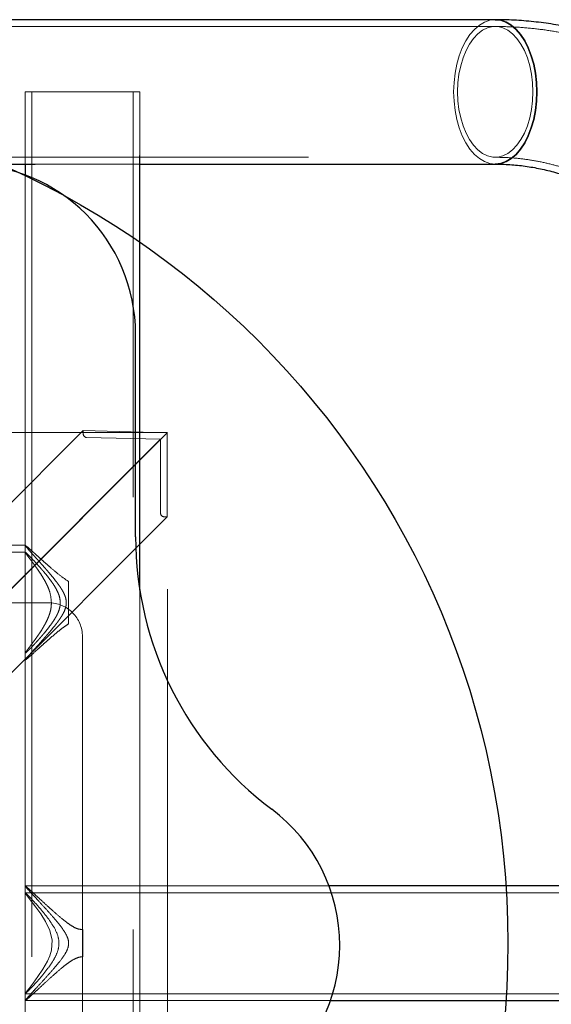
# Model space of a CAD drawing. Units: millimetres. Extents: x 16622 to 19307, y 43760 to 46302.
# Drawn here: x 18016 to 18173, y 45013 to 45302 of the extents above; entities that cross this region are included whole.
import ezdxf

# ---------------------------------------------------------------- set-up
doc = ezdxf.new("R2010")
doc.units = ezdxf.units.MM
doc.header["$LTSCALE"] = 200
doc.linetypes.add('HIDDEN', pattern=[1.905, 1.27, -0.635])
doc.layers.add('OTWORY_MONTAŻOWE', color=1, linetype='Continuous')

msp = doc.modelspace()

# ---------------------------------------------------------------- linework, layer by layer
at = {"color": 7, "linetype": 'Continuous', "lineweight": 25}
for p, q in [((18156.09, 45302.37), (17847.25, 45302.37)), ((18051.66, 45134.83), (18051.66, 45262.47)), ((18000.41, 45259.97), (18020.88, 45259.97)), ((18017.96, 45259.97), (18017.96, 45256.79)), ((18051.66, 45259.97), (18156.09, 45259.97)), ((18050.41, 45150.54), (18050.41, 45209.97)), ((18185.14, 45048.02), (18107.26, 45048.02)), ((18107.71, 45014.32), (18185.14, 45014.32))]:
    msp.add_line(p, q, dxfattribs=at)
at = {"color": 7, "linetype": 'HIDDEN', "lineweight": 18}
for p, q in [((18156.09, 45300.37), (17847.25, 45300.37)), ((18051.66, 45281.17), (18017.96, 45281.17)), ((18017.96, 45281.17), (18017.96, 45259.97)), ((18019.96, 45281.17), (18019.96, 44781.17)), ((18049.66, 44781.17), (18049.66, 45281.17)), ((18051.66, 45262.47), (18051.66, 45281.17)), ((17847.25, 45261.97), (18156.09, 45261.97)), ((18020.88, 45259.97), (18051.66, 45259.97)), ((18017.96, 45256.79), (18017.96, 44805.55)), ((18059.81, 45181.17), (17759.81, 45181.17)), ((17955.82, 45102.5), (18035.03, 45181.7)), ((17980.52, 45101.88), (18059.72, 45181.09)), ((18059.72, 45181.09), (18035.03, 45181.7)), ((18035.03, 45181.7), (18035.03, 45180.72)), ((18036.02, 45179.7), (18057.75, 45179.16)), ((18059.72, 45156.4), (18059.72, 45181.09)), ((18059.81, 44881.17), (18059.81, 45181.17)), ((17978.54, 45099.96), (18057.75, 45179.16)), ((18057.75, 45179.16), (18057.75, 45157.44)), ((17980.52, 45077.2), (18059.72, 45156.4)), ((18058.73, 45156.42), (18059.72, 45156.4)), ((18017.99, 45148.02), (17745.74, 45148.02)), ((18017.96, 45147.94), (18017.96, 45145.93)), ((18018.02, 45146.02), (17745.74, 45146.02)), ((18030.73, 45137.38), (18030.73, 45124.96)), ((18051.66, 44926.25), (18051.66, 45134.83)), ((17801.66, 45131.17), (18024.81, 45131.17)), ((18034.81, 45121.17), (18034.81, 44941.17)), ((17745.74, 45116.32), (18018.02, 45116.32)), ((18017.96, 45116.41), (18017.96, 45114.19)), ((17745.74, 45114.32), (18017.98, 45114.32)), ((18107.26, 45048.02), (18017.96, 45048.02)), ((18017.96, 45048.02), (18017.96, 45045.97)), ((18205.3, 45046.02), (18017.96, 45046.02)), ((18034.91, 45035.15), (18034.91, 45027.19)), ((18017.96, 45016.38), (18017.96, 45014.32)), ((18017.96, 45016.32), (18205.3, 45016.32)), ((18017.96, 45014.32), (18107.71, 45014.32))]:
    msp.add_line(p, q, dxfattribs=at)
at = {"color": 7, "linetype": 'HIDDEN', "lineweight": 18, "flags": 128}
for points in [[(18143.86, 45281.17), (18143.97, 45283.94), (18144.28, 45286.66), (18144.79, 45289.28), (18145.5, 45291.77), (18146.39, 45294.08), (18147.44, 45296.16), (18148.64, 45297.99), (18149.97, 45299.53), (18151.41, 45300.76), (18152.92, 45301.65), (18154.49, 45302.19), (18156.09, 45302.37)], [(18156.09, 45302.37), (18156.09, 45302.37), (18154.49, 45302.19), (18152.92, 45301.65), (18151.41, 45300.76), (18149.97, 45299.53), (18148.64, 45297.99), (18147.44, 45296.16), (18146.39, 45294.08), (18145.5, 45291.77), (18144.79, 45289.28), (18144.28, 45286.66), (18143.97, 45283.94), (18143.86, 45281.17), (18143.97, 45278.4), (18144.28, 45275.68), (18144.79, 45273.06), (18145.5, 45270.57), (18146.39, 45268.26), (18147.44, 45266.18), (18148.64, 45264.35), (18149.97, 45262.81), (18151.41, 45261.58), (18152.92, 45260.69), (18154.49, 45260.15), (18156.07, 45259.97)], [(18145.02, 45281.17), (18145.12, 45283.78), (18145.43, 45286.35), (18145.93, 45288.82), (18146.63, 45291.15), (18147.5, 45293.29), (18148.53, 45295.2), (18149.7, 45296.86), (18150.99, 45298.22), (18152.38, 45299.26), (18153.83, 45299.97), (18155.33, 45300.33), (18156.84, 45300.33), (18158.34, 45299.97), (18159.79, 45299.26), (18161.18, 45298.22), (18162.47, 45296.86), (18163.64, 45295.2), (18164.67, 45293.29), (18165.55, 45291.15), (18166.24, 45288.82), (18166.75, 45286.35), (18167.05, 45283.78), (18167.16, 45281.17), (18167.05, 45278.56), (18166.75, 45275.99), (18166.24, 45273.52), (18165.55, 45271.19), (18164.67, 45269.05), (18163.64, 45267.14), (18162.47, 45265.48), (18161.18, 45264.12), (18159.79, 45263.08), (18158.34, 45262.37), (18156.84, 45262.01), (18155.33, 45262.01), (18153.83, 45262.37), (18152.38, 45263.08), (18150.99, 45264.12), (18149.7, 45265.48), (18148.53, 45267.14), (18147.5, 45269.05), (18146.63, 45271.19), (18145.93, 45273.52), (18145.43, 45275.99), (18145.12, 45278.56), (18145.02, 45281.17)], [(18167.16, 45281.17), (18167.05, 45283.78), (18166.75, 45286.35), (18166.24, 45288.82), (18165.55, 45291.15), (18164.67, 45293.29), (18163.64, 45295.2), (18162.47, 45296.86), (18161.18, 45298.22), (18159.79, 45299.26), (18158.34, 45299.97), (18156.84, 45300.33), (18155.33, 45300.33), (18153.83, 45299.97), (18152.38, 45299.26), (18150.99, 45298.22), (18149.7, 45296.86), (18148.53, 45295.2), (18147.5, 45293.29), (18146.63, 45291.15), (18145.93, 45288.82), (18145.43, 45286.35), (18145.12, 45283.78), (18145.02, 45281.17), (18145.12, 45278.56), (18145.43, 45275.99), (18145.93, 45273.52), (18146.63, 45271.19), (18147.5, 45269.05), (18148.53, 45267.14), (18149.7, 45265.48), (18150.99, 45264.12), (18152.38, 45263.08), (18153.83, 45262.37), (18155.33, 45262.01), (18156.84, 45262.01), (18158.34, 45262.37), (18159.79, 45263.08), (18161.18, 45264.12), (18162.47, 45265.48), (18163.64, 45267.14), (18164.67, 45269.05), (18165.55, 45271.19), (18166.24, 45273.52), (18166.75, 45275.99), (18167.05, 45278.56), (18167.16, 45281.17)], [(18156.09, 45259.97), (18154.49, 45260.15), (18152.92, 45260.69), (18151.41, 45261.58), (18149.97, 45262.81), (18148.64, 45264.35), (18147.44, 45266.18), (18146.39, 45268.26), (18145.5, 45270.57), (18144.79, 45273.06), (18144.28, 45275.68), (18143.97, 45278.4), (18143.86, 45281.17)], [(18030.73, 45137.38), (18030.73, 45135.87), (18030.73, 45134.33), (18030.73, 45132.76), (18030.73, 45131.17), (18030.73, 45129.58), (18030.73, 45128.01), (18030.73, 45126.47), (18030.73, 45124.96)], [(18017.99, 45045.97), (18017.98, 45045.95), (18018.57, 45045.13), (18019.87, 45043.43), (18021.13, 45041.77), (18022.55, 45039.77), (18023.95, 45037.51), (18025.2, 45034.89), (18025.88, 45032.1), (18025.71, 45029.18), (18025.21, 45027.49), (18024.51, 45025.88), (18023.16, 45023.51), (18021.7, 45021.36), (18020.32, 45019.49), (18019.11, 45017.92), (18018.52, 45017.16), (18018.12, 45016.61), (18017.97, 45016.32), (18017.97, 45016.32)], [(18034.91, 45027.19), (18034.91, 45028.18), (18034.91, 45029.17), (18034.91, 45030.17), (18034.91, 45031.17), (18034.91, 45032.17), (18034.91, 45033.17), (18034.91, 45034.16), (18034.91, 45035.15)]]:
    msp.add_lwpolyline(points, dxfattribs=at)
at = {"color": 7, "linetype": 'Continuous', "lineweight": 25, "flags": 128}
for points in [[(18156.09, 45302.37), (18157.68, 45302.19), (18159.25, 45301.65), (18160.76, 45300.76), (18162.2, 45299.53), (18163.53, 45297.99), (18164.73, 45296.16), (18165.78, 45294.08), (18166.67, 45291.77), (18167.38, 45289.28), (18167.89, 45286.66), (18168.21, 45283.94), (18168.31, 45281.17), (18168.21, 45278.4), (18167.89, 45275.68), (18167.38, 45273.06), (18166.67, 45270.57), (18165.78, 45268.26), (18164.73, 45266.18), (18163.53, 45264.35), (18162.2, 45262.81), (18160.76, 45261.58), (18159.25, 45260.69), (18157.68, 45260.15), (18156.09, 45259.97), (18156.09, 45259.97)], [(18168.31, 45281.17), (18168.21, 45283.94), (18167.89, 45286.66), (18167.38, 45289.28), (18166.67, 45291.77), (18165.78, 45294.08), (18164.73, 45296.16), (18163.53, 45297.99), (18162.2, 45299.53), (18160.76, 45300.76), (18159.25, 45301.65), (18157.68, 45302.19), (18156.09, 45302.37)], [(18156.07, 45259.97), (18156.09, 45259.97), (18157.68, 45260.15), (18159.25, 45260.69), (18160.76, 45261.58), (18162.2, 45262.81), (18163.53, 45264.35), (18164.73, 45266.18), (18165.78, 45268.26), (18166.67, 45270.57), (18167.38, 45273.06), (18167.89, 45275.68), (18168.21, 45278.4), (18168.31, 45281.17)]]:
    msp.add_lwpolyline(points, dxfattribs=at)
at = {"color": 7, "linetype": 'Continuous', "lineweight": 25}
for centre, radius, start, end in [((18000.41, 45209.97), 50, 0, 90), ((18150.41, 45150.54), 100, 180, 233.1301), ((18060.41, 45030.54), 50, 306.8699, 53.1301)]:
    msp.add_arc(centre, radius, start, end, dxfattribs=at)
at = {"color": 7, "linetype": 'HIDDEN', "lineweight": 18}
for centre, radius, start, end in [((18036.05, 45180.72), 1.02, 180.2556, 268.3458), ((18058.76, 45157.44), 1.02, 180.2558, 268.3465), ((18024.81, 45121.17), 10, 0, 90)]:
    msp.add_arc(centre, radius, start, end, dxfattribs=at)
at = {"color": 7, "linetype": 'Continuous', "lineweight": 25}
for points, knots in [([(18252.96, 45248.43), (18252.19, 45249.53), (18250.18, 45252.42), (18246.69, 45256.86), (18242.54, 45261.75), (18238.19, 45266.39), (18233.67, 45270.8), (18228.98, 45274.94), (18224.13, 45278.82), (18219.13, 45282.43), (18214, 45285.75), (18208.74, 45288.79), (18203.38, 45291.53), (18197.92, 45293.98), (18192.37, 45296.12), (18186.75, 45297.95), (18181.06, 45299.47), (18175.33, 45300.68), (18169.56, 45301.57), (18163.77, 45302.14), (18159.27, 45302.35), (18156.71, 45302.37), (18156.09, 45302.37)], [0, 0, 0, 0, 0.033322, 0.086919, 0.140455, 0.19392, 0.247302, 0.300593, 0.353783, 0.406863, 0.459828, 0.512671, 0.565391, 0.617986, 0.67046, 0.722818, 0.775068, 0.827222, 0.879292, 0.931294, 0.983246, 1, 1, 1, 1]), ([(18156.09, 45259.97), (18156.77, 45259.96), (18158.96, 45259.94), (18162.64, 45259.69), (18167.13, 45259.07), (18171.58, 45258.14), (18175.98, 45256.9), (18180.32, 45255.36), (18184.58, 45253.52), (18188.76, 45251.39), (18192.83, 45248.98), (18196.8, 45246.3), (18200.65, 45243.35), (18204.36, 45240.14), (18207.94, 45236.68), (18211.37, 45232.99), (18214.64, 45229.07), (18217.75, 45224.92), (18220.67, 45220.57), (18223.42, 45216.03), (18225.97, 45211.3), (18228.33, 45206.4), (18230.47, 45201.34), (18232.4, 45196.14), (18234.11, 45190.82), (18235.59, 45185.38), (18236.84, 45179.85), (18237.85, 45174.23), (18238.63, 45168.56), (18239.16, 45162.84), (18239.43, 45157.7), (18239.45, 45154.48), (18239.47, 45153.17)], [0, 0, 0, 0, 0.016418, 0.052401, 0.088355, 0.124214, 0.159925, 0.195452, 0.230769, 0.265869, 0.300753, 0.335431, 0.369921, 0.404242, 0.438415, 0.472462, 0.506402, 0.540253, 0.574033, 0.607755, 0.641431, 0.675072, 0.708686, 0.74228, 0.775859, 0.809427, 0.842987, 0.876542, 0.910092, 0.943638, 0.977181, 1, 1, 1, 1])]:
    msp.add_open_spline(points, degree=3, knots=knots, dxfattribs=at)
at = {"color": 7, "linetype": 'HIDDEN', "lineweight": 18}
for points, knots in [([(18279.87, 45153.17), (18279.86, 45154.42), (18279.84, 45157.96), (18279.59, 45163.78), (18279.04, 45170.61), (18278.23, 45177.4), (18277.15, 45184.15), (18275.81, 45190.82), (18274.21, 45197.42), (18272.35, 45203.93), (18270.24, 45210.32), (18267.89, 45216.6), (18265.28, 45222.73), (18262.44, 45228.72), (18259.36, 45234.55), (18256.06, 45240.2), (18252.53, 45245.66), (18248.8, 45250.92), (18244.86, 45255.96), (18240.72, 45260.79), (18236.4, 45265.37), (18231.9, 45269.71), (18227.23, 45273.79), (18222.41, 45277.61), (18217.44, 45281.16), (18212.35, 45284.42), (18207.13, 45287.39), (18201.8, 45290.07), (18196.38, 45292.45), (18190.87, 45294.52), (18185.29, 45296.29), (18179.65, 45297.75), (18173.97, 45298.89), (18168.25, 45299.72), (18162.61, 45300.22), (18158.55, 45300.36), (18156.41, 45300.37), (18156.09, 45300.37)], [0, 0, 0, 0, 0.0164254, 0.0464196, 0.0764183, 0.1064195, 0.1364228, 0.1664278, 0.1964337, 0.2264396, 0.2564444, 0.2864463, 0.3164434, 0.3464332, 0.3764125, 0.4063781, 0.4363259, 0.4662515, 0.4961502, 0.5260167, 0.5558458, 0.5856319, 0.61537, 0.6450549, 0.6746821, 0.7042484, 0.7337509, 0.7631882, 0.7925601, 0.8218684, 0.8511158, 0.880307, 0.909448, 0.9385462, 0.96761, 0.9951068, 1, 1, 1, 1]), ([(18156.09, 45261.97), (18156.79, 45261.96), (18159.02, 45261.94), (18162.78, 45261.68), (18167.33, 45261.07), (18171.85, 45260.13), (18176.32, 45258.89), (18180.73, 45257.34), (18185.07, 45255.5), (18189.32, 45253.37), (18193.46, 45250.95), (18197.5, 45248.25), (18201.42, 45245.29), (18205.21, 45242.07), (18208.86, 45238.6), (18212.36, 45234.89), (18215.7, 45230.94), (18218.87, 45226.78), (18221.87, 45222.41), (18224.68, 45217.84), (18227.3, 45213.08), (18229.72, 45208.15), (18231.93, 45203.07), (18233.93, 45197.84), (18235.7, 45192.47), (18237.24, 45187), (18238.55, 45181.43), (18239.63, 45175.77), (18240.47, 45170.05), (18241.05, 45164.27), (18241.4, 45158.64), (18241.45, 45154.94), (18241.47, 45153.17)], [0, 0, 0, 0, 0.016432, 0.051901, 0.087346, 0.122714, 0.157962, 0.193057, 0.227978, 0.262715, 0.297269, 0.331648, 0.365862, 0.39993, 0.433867, 0.467692, 0.501421, 0.53507, 0.568654, 0.602185, 0.635674, 0.66913, 0.702561, 0.735973, 0.76937, 0.802757, 0.836137, 0.86951, 0.90288, 0.936246, 0.969608, 1, 1, 1, 1]), ([(18030.73, 45124.96), (18030.18, 45124.6), (18029.01, 45123.82), (18027.32, 45122.46), (18025.63, 45121.03), (18024.03, 45119.63), (18022.61, 45118.36), (18021.06, 45116.97), (18019.56, 45115.61), (18018.39, 45114.59), (18017.95, 45114.27), (18017.95, 45114.36), (18018.17, 45114.67), (18018.67, 45115.26), (18019.32, 45115.99), (18019.79, 45116.52), (18020.31, 45117.1), (18020.89, 45117.74), (18021.52, 45118.44), (18022.23, 45119.23), (18023.01, 45120.11), (18023.77, 45120.98), (18024.56, 45121.87), (18025.38, 45122.84), (18026.27, 45123.92), (18027.06, 45124.91), (18027.73, 45125.8), (18028.31, 45126.63), (18028.83, 45127.46), (18029.39, 45128.47), (18029.89, 45129.68), (18030.13, 45131.17), (18029.93, 45132.38), (18029.61, 45133.34), (18029.3, 45134.03), (18028.96, 45134.66), (18028.59, 45135.26), (18028.17, 45135.92), (18027.62, 45136.69), (18026.83, 45137.73), (18025.82, 45138.98), (18024.78, 45140.21), (18023.76, 45141.38), (18022.81, 45142.46), (18021.87, 45143.51), (18021.04, 45144.43), (18019.98, 45145.6), (18019.08, 45146.61), (18018.44, 45147.35), (18018, 45147.88), (18018, 45147.95), (18017.99, 45148)], [0, 0, 0, 0, 0.024324, 0.05155, 0.081831, 0.110515, 0.138147, 0.164837, 0.209434, 0.250691, 0.289795, 0.310166, 0.331096, 0.371089, 0.385238, 0.399844, 0.414939, 0.429136, 0.444297, 0.460439, 0.477576, 0.49572, 0.508896, 0.525757, 0.546056, 0.562769, 0.573801, 0.587645, 0.599695, 0.609975, 0.629556, 0.646432, 0.663303, 0.672716, 0.682916, 0.690459, 0.698995, 0.708537, 0.719093, 0.733768, 0.757321, 0.78012, 0.797169, 0.819685, 0.840635, 0.860043, 0.877941, 0.921697, 0.942139, 0.961776, 1, 1, 1, 1]), ([(18017.98, 45148.02), (18018.03, 45147.99), (18018.12, 45147.94), (18018.6, 45147.56), (18019.38, 45146.88), (18020.42, 45145.95), (18021.41, 45145.06), (18022.61, 45143.98), (18024.03, 45142.7), (18025.89, 45141.09), (18028.06, 45139.21), (18029.89, 45137.95), (18030.73, 45137.38)], [0, 0, 0, 0, 0.070586, 0.14209, 0.281126, 0.354978, 0.432188, 0.524131, 0.61934, 0.718189, 0.870635, 1, 1, 1, 1]), ([(18018.01, 45116.33), (18018.14, 45116.44), (18018.34, 45116.59), (18018.97, 45117.21), (18019.52, 45117.77), (18020.11, 45118.39), (18020.68, 45119), (18021.3, 45119.66), (18021.96, 45120.39), (18022.67, 45121.2), (18023.51, 45122.17), (18024.45, 45123.31), (18025.39, 45124.54), (18026.18, 45125.65), (18026.78, 45126.59), (18027.26, 45127.46), (18027.75, 45128.48), (18028.16, 45129.7), (18028.33, 45131.17), (18028.19, 45132.37), (18027.93, 45133.32), (18027.64, 45134.08), (18027.26, 45134.88), (18026.78, 45135.75), (18026.18, 45136.69), (18025.39, 45137.8), (18024.45, 45139.03), (18023.51, 45140.17), (18022.32, 45141.55), (18020.97, 45143.05), (18019.51, 45144.59), (18018.45, 45145.65), (18017.91, 45146.12), (18017.95, 45145.95), (18018.27, 45145.49), (18018.64, 45144.98), (18019.14, 45144.33), (18019.62, 45143.69), (18020.04, 45143.13), (18020.37, 45142.7), (18020.72, 45142.22), (18021.16, 45141.61), (18021.78, 45140.74), (18022.57, 45139.56), (18023.38, 45138.25), (18024.12, 45136.92), (18024.73, 45135.61), (18025.45, 45133.71), (18025.59, 45132.2), (18025.68, 45131.17)], [0, 0, 0, 0, 0.040709, 0.062042, 0.084179, 0.101029, 0.117889, 0.133748, 0.150711, 0.168792, 0.186289, 0.210886, 0.235246, 0.252943, 0.267962, 0.281364, 0.293188, 0.31378, 0.332421, 0.351058, 0.361079, 0.371679, 0.383501, 0.396903, 0.411924, 0.42962, 0.453981, 0.478577, 0.496076, 0.539138, 0.580585, 0.623966, 0.664679, 0.705468, 0.726546, 0.748257, 0.768994, 0.791178, 0.800816, 0.811038, 0.821849, 0.83325, 0.84965, 0.875221, 0.899742, 0.9179, 0.94026, 0.959568, 1, 1, 1, 1]), ([(18025.68, 45131.17), (18025.66, 45130.67), (18025.61, 45129.64), (18025.3, 45128.34), (18024.92, 45127.24), (18024.53, 45126.3), (18024.08, 45125.37), (18023.55, 45124.39), (18022.92, 45123.33), (18022.22, 45122.26), (18021.6, 45121.35), (18020.98, 45120.49), (18020.38, 45119.66), (18019.72, 45118.77), (18019.14, 45118.01), (18018.49, 45117.15), (18017.96, 45116.44), (18018, 45116.39), (18018.02, 45116.37)], [0, 0, 0, 0, 0.0601, 0.124015, 0.162337, 0.204753, 0.251376, 0.294203, 0.349484, 0.416416, 0.472203, 0.510055, 0.577895, 0.63857, 0.706343, 0.769715, 0.900082, 1, 1, 1, 1]), ([(18017.96, 45047.98), (18018.01, 45047.91), (18018.16, 45047.69), (18018.99, 45046.76), (18020.29, 45045.33), (18021.84, 45043.66), (18023.82, 45041.5), (18025.9, 45039.18), (18027.76, 45036.99), (18029.23, 45035.07), (18030.33, 45033.25), (18030.82, 45031.51), (18030.6, 45029.71), (18029.45, 45027.53), (18027.56, 45025.09), (18025.28, 45022.46), (18023.01, 45019.95), (18021.16, 45017.95), (18019.79, 45016.46), (18018.91, 45015.5), (18018.29, 45014.79), (18018.11, 45014.56), (18018.02, 45014.45)], [0, 0, 0, 0, 0.037924, 0.109042, 0.158008, 0.208382, 0.275538, 0.344587, 0.389948, 0.435784, 0.475659, 0.502659, 0.529868, 0.568975, 0.632114, 0.696841, 0.764633, 0.834392, 0.878682, 0.924033, 0.9615, 1, 1, 1, 1]), ([(18034.91, 45035.15), (18034.35, 45035.22), (18033.23, 45035.36), (18031.72, 45036.2), (18029.8, 45037.53), (18027.52, 45039.43), (18025.05, 45041.63), (18022.85, 45043.64), (18021.14, 45045.22), (18019.82, 45046.44), (18018.92, 45047.25), (18018.32, 45047.77), (18017.99, 45048.03), (18017.98, 45048), (18017.98, 45047.99)], [0, 0, 0, 0, 0.05554, 0.112014, 0.170061, 0.293149, 0.418784, 0.528824, 0.641524, 0.723564, 0.807668, 0.87695, 0.948161, 1, 1, 1, 1]), ([(18017.97, 45016.32), (18018.01, 45016.35), (18018.11, 45016.4), (18018.57, 45016.85), (18019.24, 45017.53), (18020.18, 45018.53), (18021.45, 45019.93), (18023.02, 45021.75), (18024.69, 45023.83), (18026.27, 45026.09), (18027.49, 45028.46), (18028.03, 45030.91), (18027.64, 45033.59), (18026.31, 45036.19), (18024.55, 45038.7), (18022.74, 45040.93), (18020.99, 45042.93), (18019.67, 45044.37), (18018.77, 45045.29), (18018.26, 45045.79), (18018, 45046.03), (18018, 45046), (18018, 45045.99)], [0, 0, 0, 0, 0.040213, 0.081806, 0.121978, 0.163122, 0.219804, 0.278103, 0.336356, 0.395869, 0.449989, 0.495093, 0.540413, 0.605445, 0.667656, 0.73151, 0.796548, 0.864038, 0.904304, 0.945625, 0.985941, 1, 1, 1, 1]), ([(18017.98, 45014.36), (18017.98, 45014.34), (18017.94, 45014.27), (18018.23, 45014.49), (18019.04, 45015.19), (18020.4, 45016.43), (18021.97, 45017.88), (18024.01, 45019.76), (18026.5, 45022.01), (18028.79, 45023.98), (18030.77, 45025.52), (18032.35, 45026.52), (18033.77, 45027.12), (18034.64, 45027.18), (18034.91, 45027.19)], [0, 0, 0, 0, 0.020922, 0.094062, 0.227913, 0.317408, 0.409481, 0.531712, 0.657387, 0.783952, 0.849049, 0.913978, 0.972997, 1, 1, 1, 1])]:
    msp.add_open_spline(points, degree=3, knots=knots, dxfattribs=at)
at = {"layer": 'OTWORY_MONTAŻOWE'}
msp.add_circle((17909.81, 45031.17), 250, dxfattribs=at)

doc.saveas('drawing.dxf')
